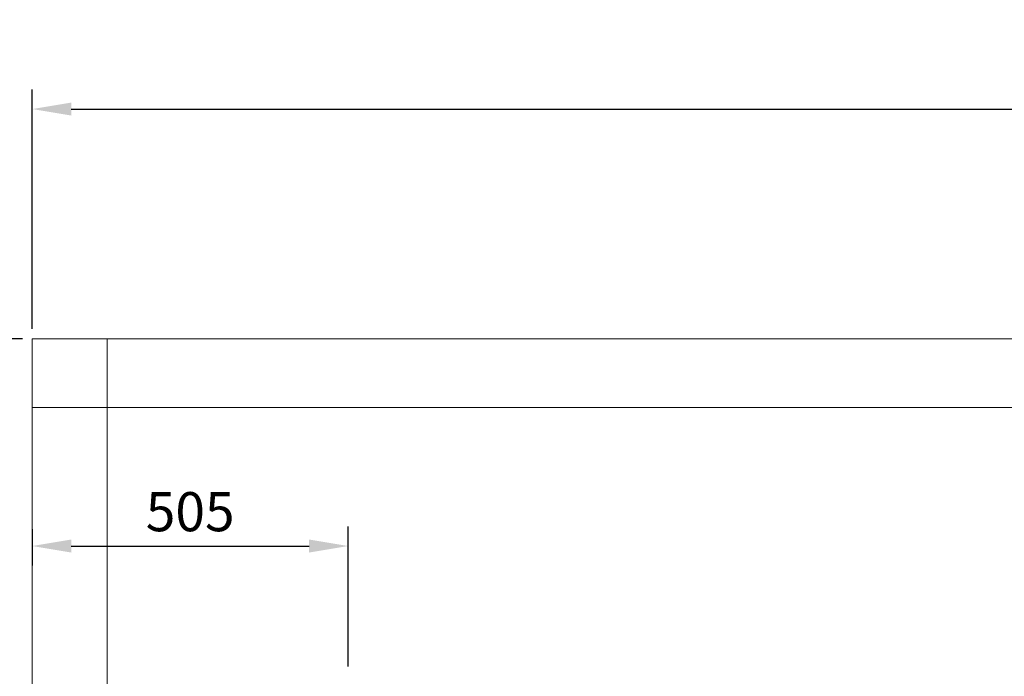
# Model space of a CAD drawing. Units: inches. Extents: x 24922 to 37475, y 33 to 9736.
# Drawn here: x 31935 to 33509, y 3909 to 4958 of the extents above; entities that cross this region are included whole.
import ezdxf

# ---------------------------------------------------------------- set-up
doc = ezdxf.new("R2010")
doc.units = ezdxf.units.IN
doc.header["$MEASUREMENT"] = 0
doc.layers.add('鼓风机', color=7, linetype='Continuous')
doc.styles.get("Standard").update_dxf_attribs({"font": 'txt', "bigfont": 'gbcbig.shx'})
doc.dimstyles.new('ISO-25', dxfattribs={"dimscale": 25, "dimtxt": 2.5, "dimasz": 2.5, "dimexe": 1.25, "dimexo": 0.625, "dimtad": 1, "dimtxsty": 'Standard', "dimcen": 0, "dimadec": 0, "dimazin": 0, "dimtfac": 1, "dimtmove": 0, "dimatfit": 3, "dimfxl": 0, "dimarcsym": 0})

# ---------------------------------------------------------------- blocks, each defined once
blk = doc.blocks.new('*D10')
at = {"color": 0, "lineweight": -2}
for p, q in [((31954.7, 4464.1), (31954.7, 4846.8)), ((35354.7, 4464.1), (35354.7, 4846.8)), ((32017.2, 4815.6), (35292.2, 4815.6))]:
    blk.add_line(p, q, dxfattribs=at)
at = {"color": 0, "lineweight": 13}
for points in [[(32017.2, 4826), (32017.2, 4805.2), (31954.7, 4815.6)], [(35292.2, 4826), (35292.2, 4805.2), (35354.7, 4815.6)]]:
    blk.add_solid(points, dxfattribs=at)
at = {"layer": 'Defpoints', "color": 0, "lineweight": 13}
for p in [(35354.7, 4815.6), (31954.7, 4448.4), (35354.7, 4448.4)]:
    blk.add_point(p, dxfattribs=at)
at = {"color": 0, "lineweight": 13, "insert": (33654.7, 4893.7), "char_height": 62.5, "attachment_point": 5}
blk.add_mtext('{\\H2x;C}', dxfattribs=at)
blk = doc.blocks.new('*D11')
at = {"color": 0, "lineweight": -2, "transparency": 16777216}
for p, q in [((31954.7, 4144.1), (31954.7, 4085.9)), ((32459.7, 3924.6), (32459.7, 4148.4)), ((32017.2, 4117.2), (32397.2, 4117.2))]:
    blk.add_line(p, q, dxfattribs=at)
at = {"color": 0, "lineweight": 13, "transparency": 16777216}
for points in [[(32017.2, 4127.6), (32017.2, 4106.8), (31954.7, 4117.2)], [(32397.2, 4127.6), (32397.2, 4106.8), (32459.7, 4117.2)]]:
    blk.add_solid(points, dxfattribs=at)
at = {"layer": 'Defpoints', "color": 0, "lineweight": 13, "transparency": 16777216}
for p in [(31954.7, 4159.8), (32459.7, 4117.2), (32459.7, 3909)]:
    blk.add_point(p, dxfattribs=at)
at = {"color": 0, "lineweight": 13, "transparency": 16777216, "insert": (32207.2, 4164), "char_height": 62.5, "attachment_point": 5}
blk.add_mtext('505', dxfattribs=at)
blk = doc.blocks.new('*D33')
at = {"color": 0, "lineweight": -2, "transparency": 16777216}
for p, q in [((31939.1, 4448.4), (31468.6, 4448.4)), ((31499.9, 4385.9), (31499.9, 3460.9)), ((31730.4, 3398.4), (31468.6, 3398.4))]:
    blk.add_line(p, q, dxfattribs=at)
at = {"color": 0, "lineweight": 13, "transparency": 16777216}
for points in [[(31489.5, 4385.9), (31510.3, 4385.9), (31499.9, 4448.4)], [(31489.5, 3460.9), (31510.3, 3460.9), (31499.9, 3398.4)]]:
    blk.add_solid(points, dxfattribs=at)
at = {"layer": 'Defpoints', "color": 0, "lineweight": 13, "transparency": 16777216}
for p in [(31954.7, 4448.4), (31499.9, 3398.4), (31746.1, 3398.4)]:
    blk.add_point(p, dxfattribs=at)
at = {"color": 0, "lineweight": 13, "transparency": 16777216, "insert": (31453, 4037.7), "char_height": 62.5, "attachment_point": 5, "rotation": 90}
blk.add_mtext('1050', dxfattribs=at)
blk = doc.blocks.new('*D35')
at = {"color": 0, "lineweight": -2, "transparency": 16777216}
for p, q in [((35230.4, 4598.5), (36483.1, 4598.5)), ((36451.9, 1554.5), (36451.9, 4536)), ((32475.4, 1492), (36483.1, 1492))]:
    blk.add_line(p, q, dxfattribs=at)
at = {"color": 0, "lineweight": 13, "transparency": 16777216}
for points in [[(36441.4, 4536), (36462.3, 4536), (36451.9, 4598.5)], [(36441.4, 1554.5), (36462.3, 1554.5), (36451.9, 1492)]]:
    blk.add_solid(points, dxfattribs=at)
at = {"layer": 'Defpoints', "color": 0, "lineweight": 13, "transparency": 16777216}
for p in [(35214.7, 4598.5), (36451.9, 4598.5), (32459.7, 1492)]:
    blk.add_point(p, dxfattribs=at)
at = {"color": 0, "lineweight": 13, "transparency": 16777216, "insert": (36399.8, 3045.2), "char_height": 62.5, "attachment_point": 5, "rotation": 90}
blk.add_mtext('(3106,5)', dxfattribs=at)

msp = doc.modelspace()

# ---------------------------------------------------------------- linework, layer by layer
at = {"layer": '鼓风机', "color": 56, "lineweight": 18}
for p, q in [((35354.731, 4448.436), (31954.731, 4448.436)), ((31954.731, 2348.436), (31954.731, 4448.436)), ((32074.731, 3718.047), (32074.731, 4448.424)), ((35354.73, 4338.433), (31954.731, 4338.433))]:
    msp.add_line(p, q, dxfattribs=at)

# ---------------------------------------------------------------- dimensions: what is measured, and where the dimension line sits
at = {"color": 3, "lineweight": 13}
dim = msp.add_linear_dim(base=(35354.731, 4815.582), p1=(31954.731, 4448.436), p2=(35354.731, 4448.425), text='{\\H2x;C}', dimstyle='ISO-25', override={"dimtmove": 1}, dxfattribs=at)
dim.commit()
dim.dimension.update_dxf_attribs({"geometry": '*D10', "text_midpoint": (33654.731, 4893.707)})
dim = msp.add_linear_dim(base=(36451.861, 4598.458), p1=(32459.731, 1491.957), p2=(35214.731, 4598.458), angle=90, text='(<>)', dimstyle='ISO-25', dxfattribs=at)
dim.commit()
dim.dimension.update_dxf_attribs({"geometry": '*D35', "text_midpoint": (36399.778, 3045.208)})
dim = msp.add_linear_dim(base=(31499.897, 3398.436), p1=(31954.731, 4448.436), p2=(31746.058, 3398.436), angle=90, dimstyle='ISO-25', dxfattribs=at)
dim.commit()
dim.dimension.update_dxf_attribs({"geometry": '*D33', "text_midpoint": (31499.897, 4037.669), "dimtype": 160})
dim = msp.add_linear_dim(base=(32459.731, 4117.167), p1=(31954.731, 4159.766), p2=(32459.731, 3908.971), dimstyle='ISO-25', override={"dimtmove": 1}, dxfattribs=at)
dim.commit()
dim.dimension.update_dxf_attribs({"geometry": '*D11', "text_midpoint": (32207.231, 4164.042)})

doc.saveas('drawing.dxf')
